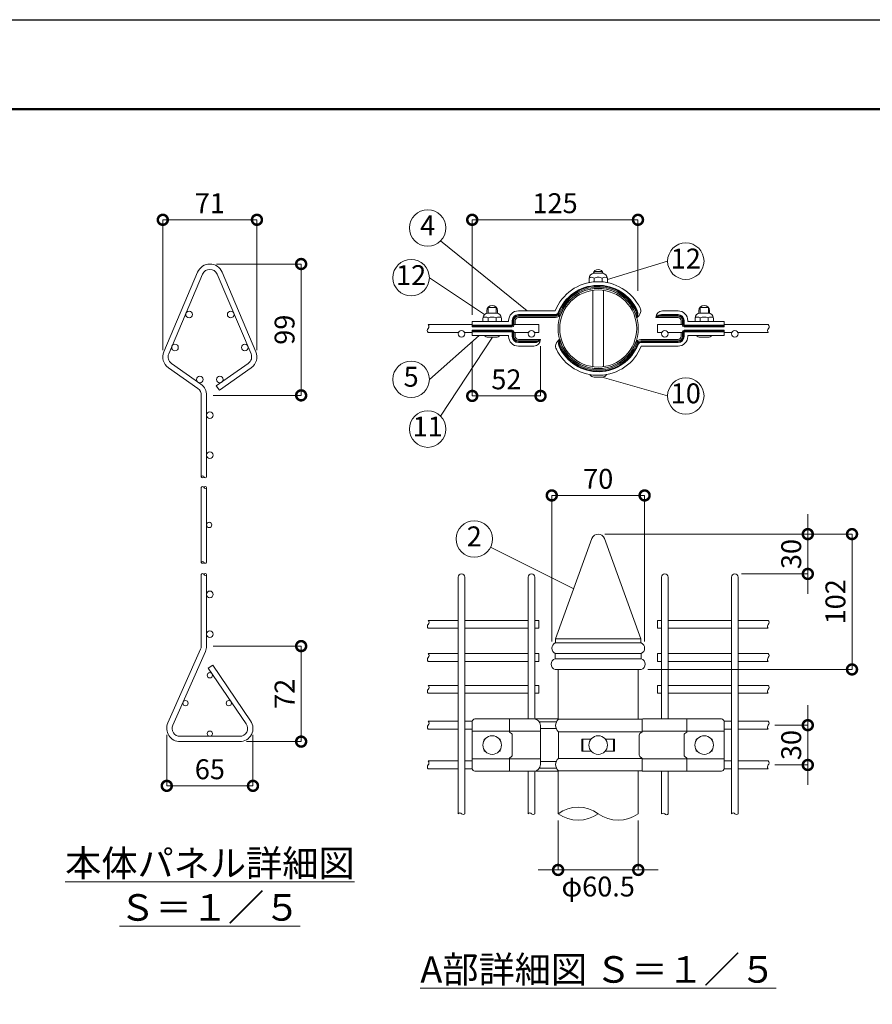
# Model space of a CAD drawing. Extents: x -29 to 12571, y -13 to 8897.
# Drawn here: x 6194 to 10051, y 4444 to 8897 of the extents above; entities that cross this region are included whole.
import ezdxf

# ---------------------------------------------------------------- set-up
doc = ezdxf.new("R2010")
doc.units = 0
doc.header["$MEASUREMENT"] = 0
doc.header["$PDMODE"] = 1
doc.layers.get('0').update_dxf_attribs({"linetype": 'CONTINUOUS'})
doc.layers.get('DefPoints').update_dxf_attribs({"linetype": 'CONTINUOUS'})
for name, color, linetype, lineweight in [('FRAM3', 1, 'CONTINUOUS', 50), ('外形線', 7, 'CONTINUOUS', 18), ('寸法線', 3, 'CONTINUOUS', 18), ('文字', 4, 'CONTINUOUS', 18), ('文字引出', 4, 'CONTINUOUS', 18)]:
    doc.layers.add(name, color=color, linetype=linetype, lineweight=lineweight)
doc.styles.get("Standard").update_dxf_attribs({"font": 'TXT.SHX', "bigfont": 'bigfont.shx'})
doc.dimstyles.new('30-5', dxfattribs={"dimscale": 30, "dimtxt": 3, "dimasz": 3, "dimexe": 0, "dimexo": 1, "dimgap": 1, "dimtad": 3, "dimdec": 1, "dimlfac": 0.166667, "dimdsep": 46, "dimtxsty": 'STANDARD', "dimblk": 'DOTSMALL', "dimcen": 0, "dimclrd": 256, "dimclre": 256, "dimclrt": 7, "dimadec": 3, "dimazin": 2, "dimtfac": 1, "dimtdec": 1, "dimtix": 1, "dimtmove": 2, "dimatfit": 2, "dimldrblk": 'OPEN', "dimfxl": 1, "dimtolj": 1, "dimlwd": -1, "dimlwe": -1, "dimarcsym": 0})

# ---------------------------------------------------------------- blocks, each defined once
blk = doc.blocks.new('_DotSmall')
at = {"layer": 'FRAM3', "color": 0, "const_width": 0.5}
blk.add_lwpolyline([(-0.0625, 0, 1), (0.0625, 0, 1)], format="xyb", close=True, dxfattribs=at)
blk = doc.blocks.new('*D4')
at = {"layer": 'DefPoints', "color": 0, "transparency": 16777216}
for p in [(7267, 7991.5), (6841, 7371.5), (7267, 7371.5)]:
    blk.add_point(p, dxfattribs=at)
at = {"layer": '寸法線', "transparency": 16777216}
for p, q in [((6841, 7401.5), (6841, 7991.5)), ((6841, 7991.5), (7267, 7991.5)), ((7267, 7401.5), (7267, 7991.5))]:
    blk.add_line(p, q, dxfattribs=at)
at = {"layer": '寸法線', "transparency": 16777216, "xscale": 90, "yscale": 90, "zscale": 90, "rotation": 180}
blk.add_blockref('_DotSmall', (6841, 7991.5), dxfattribs=at)
at = {"layer": '寸法線', "transparency": 16777216, "xscale": 90, "yscale": 90, "zscale": 90}
blk.add_blockref('_DotSmall', (7267, 7991.5), dxfattribs=at)
at = {"layer": '寸法線', "color": 7, "transparency": 16777216, "insert": (7054, 8066.5), "char_height": 90, "attachment_point": 5}
blk.add_mtext('\\A1;71', dxfattribs=at)
blk = doc.blocks.new('_OPEN')
at = {"color": 0, "linetype": 'ByBlock'}
for p, q in [((-1, 0.167), (0, 0)), ((0, 0), (-1, -0.167)), ((0, 0), (-1, 0))]:
    blk.add_line(p, q, dxfattribs=at)
blk = doc.blocks.new('*D5')
at = {"layer": 'DefPoints', "color": 0, "transparency": 16777216}
for p in [(7054, 7791.5), (7039, 7197.5), (7467, 7197.5)]:
    blk.add_point(p, dxfattribs=at)
at = {"layer": '寸法線', "transparency": 16777216}
for p, q in [((7084, 7791.5), (7467, 7791.5)), ((7467, 7791.5), (7467, 7197.5)), ((7069, 7197.5), (7467, 7197.5))]:
    blk.add_line(p, q, dxfattribs=at)
at = {"layer": '寸法線', "transparency": 16777216, "xscale": 90, "yscale": 90, "zscale": 90}
for p, rotation in [((7467, 7791.5), 90), ((7467, 7197.5), 270)]:
    blk.add_blockref('_DotSmall', p, dxfattribs=dict(at, rotation=rotation))
at = {"layer": '寸法線', "color": 7, "transparency": 16777216, "insert": (7392, 7494.5), "char_height": 90, "attachment_point": 5, "rotation": 90}
blk.add_mtext('\\A1;99', dxfattribs=at)
blk = doc.blocks.new('*D6')
at = {"layer": 'DefPoints', "color": 0, "transparency": 16777216}
for p in [(6859, 5691.6), (7249, 5691.6), (7249, 5431.6)]:
    blk.add_point(p, dxfattribs=at)
at = {"layer": '寸法線', "transparency": 16777216}
for p, q in [((6859, 5661.6), (6859, 5431.6)), ((7249, 5661.6), (7249, 5431.6)), ((6859, 5431.6), (7249, 5431.6))]:
    blk.add_line(p, q, dxfattribs=at)
at = {"layer": '寸法線', "transparency": 16777216, "xscale": 90, "yscale": 90, "zscale": 90, "rotation": 180}
blk.add_blockref('_DotSmall', (6859, 5431.6), dxfattribs=at)
at = {"layer": '寸法線', "transparency": 16777216, "xscale": 90, "yscale": 90, "zscale": 90}
blk.add_blockref('_DotSmall', (7249, 5431.6), dxfattribs=at)
at = {"layer": '寸法線', "color": 7, "transparency": 16777216, "insert": (7054, 5506.6), "char_height": 90, "attachment_point": 5}
blk.add_mtext('\\A1;65', dxfattribs=at)
blk = doc.blocks.new('*D7')
at = {"layer": 'DefPoints', "color": 0, "transparency": 16777216}
for p in [(7039, 6063.6), (7189, 5631.6), (7467, 5631.6)]:
    blk.add_point(p, dxfattribs=at)
at = {"layer": '寸法線', "transparency": 16777216}
for p, q in [((7069, 6063.6), (7467, 6063.6)), ((7467, 6063.6), (7467, 5631.6)), ((7219, 5631.6), (7467, 5631.6))]:
    blk.add_line(p, q, dxfattribs=at)
at = {"layer": '寸法線', "transparency": 16777216, "xscale": 90, "yscale": 90, "zscale": 90}
for p, rotation in [((7467, 6063.6), 90), ((7467, 5631.6), 270)]:
    blk.add_blockref('_DotSmall', p, dxfattribs=dict(at, rotation=rotation))
at = {"layer": '寸法線', "color": 7, "transparency": 16777216, "insert": (7392, 5847.6), "char_height": 90, "attachment_point": 5, "rotation": 90}
blk.add_mtext('\\A1;72', dxfattribs=at)
blk = doc.blocks.new('*D8')
at = {"layer": 'DefPoints', "color": 0, "transparency": 16777216}
for p in [(9021, 6745), (8601, 6054), (9021, 6054)]:
    blk.add_point(p, dxfattribs=at)
at = {"layer": '寸法線', "transparency": 16777216}
for p, q in [((8601, 6084), (8601, 6745)), ((8601, 6745), (9021, 6745)), ((9021, 6084), (9021, 6745))]:
    blk.add_line(p, q, dxfattribs=at)
at = {"layer": '寸法線', "transparency": 16777216, "xscale": 90, "yscale": 90, "zscale": 90, "rotation": 180}
blk.add_blockref('_DotSmall', (8601, 6745), dxfattribs=at)
at = {"layer": '寸法線', "transparency": 16777216, "xscale": 90, "yscale": 90, "zscale": 90}
blk.add_blockref('_DotSmall', (9021, 6745), dxfattribs=at)
at = {"layer": '寸法線', "color": 7, "transparency": 16777216, "insert": (8811, 6820), "char_height": 90, "attachment_point": 5}
blk.add_mtext('\\A1;70', dxfattribs=at)
blk = doc.blocks.new('*D9')
at = {"layer": 'DefPoints', "color": 0, "transparency": 16777216}
for p in [(8811, 6570), (9429, 6390), (9759.4, 6390)]:
    blk.add_point(p, dxfattribs=at)
at = {"layer": '寸法線', "transparency": 16777216}
for p, q in [((9759.4, 6570), (9759.4, 6660)), ((8841, 6570), (9759.4, 6570)), ((9759.4, 6570), (9759.4, 6390)), ((9459, 6390), (9759.4, 6390)), ((9759.4, 6390), (9759.4, 6300))]:
    blk.add_line(p, q, dxfattribs=at)
at = {"layer": '寸法線', "transparency": 16777216, "xscale": 90, "yscale": 90, "zscale": 90}
for p, rotation in [((9759.4, 6570), 270), ((9759.4, 6390), 90)]:
    blk.add_blockref('_DotSmall', p, dxfattribs=dict(at, rotation=rotation))
at = {"layer": '寸法線', "color": 7, "transparency": 16777216, "insert": (9684.4, 6480), "char_height": 90, "attachment_point": 5, "rotation": 90}
blk.add_mtext('\\A1;30', dxfattribs=at)
blk = doc.blocks.new('*D10')
at = {"layer": 'DefPoints', "color": 0, "transparency": 16777216}
for p in [(9580.7, 5706), (9580.7, 5526), (9759.4, 5526)]:
    blk.add_point(p, dxfattribs=at)
at = {"layer": '寸法線', "transparency": 16777216}
for p, q in [((9759.4, 5706), (9759.4, 5796)), ((9610.7, 5706), (9759.4, 5706)), ((9759.4, 5706), (9759.4, 5526)), ((9610.7, 5526), (9759.4, 5526)), ((9759.4, 5526), (9759.4, 5436))]:
    blk.add_line(p, q, dxfattribs=at)
at = {"layer": '寸法線', "transparency": 16777216, "xscale": 90, "yscale": 90, "zscale": 90}
for p, rotation in [((9759.4, 5706), 270), ((9759.4, 5526), 90)]:
    blk.add_blockref('_DotSmall', p, dxfattribs=dict(at, rotation=rotation))
at = {"layer": '寸法線', "color": 7, "transparency": 16777216, "insert": (9684.4, 5616), "char_height": 90, "attachment_point": 5, "rotation": 90}
blk.add_mtext('\\A1;30', dxfattribs=at)
blk = doc.blocks.new('*D11')
at = {"layer": 'DefPoints', "color": 0, "transparency": 16777216}
for p in [(8811, 6570), (9006, 5958), (9959.4, 5958)]:
    blk.add_point(p, dxfattribs=at)
at = {"layer": '寸法線', "transparency": 16777216}
for p, q in [((8841, 6570), (9959.4, 6570)), ((9959.4, 6570), (9959.4, 5958)), ((9036, 5958), (9959.4, 5958))]:
    blk.add_line(p, q, dxfattribs=at)
at = {"layer": '寸法線', "transparency": 16777216, "xscale": 90, "yscale": 90, "zscale": 90}
for p, rotation in [((9959.4, 6570), 90), ((9959.4, 5958), 270)]:
    blk.add_blockref('_DotSmall', p, dxfattribs=dict(at, rotation=rotation))
at = {"layer": '寸法線', "color": 7, "transparency": 16777216, "insert": (9884.4, 6264), "char_height": 90, "attachment_point": 5, "rotation": 90}
blk.add_mtext('\\A1;102', dxfattribs=at)
blk = doc.blocks.new('*D12')
at = {"layer": 'DefPoints', "color": 0, "transparency": 16777216}
for p in [(8629.5, 5305.5), (8992.5, 5305.5), (8992.5, 5051.2)]:
    blk.add_point(p, dxfattribs=at)
at = {"layer": '寸法線', "transparency": 16777216}
for p, q in [((8629.5, 5275.5), (8629.5, 5051.2)), ((8992.5, 5275.5), (8992.5, 5051.2)), ((8629.5, 5051.2), (8539.5, 5051.2)), ((8629.5, 5051.2), (8992.5, 5051.2)), ((8992.5, 5051.2), (9082.5, 5051.2))]:
    blk.add_line(p, q, dxfattribs=at)
at = {"layer": '寸法線', "transparency": 16777216, "xscale": 90, "yscale": 90, "zscale": 90}
blk.add_blockref('_DotSmall', (8629.5, 5051.2), dxfattribs=at)
at = {"layer": '寸法線', "transparency": 16777216, "xscale": 90, "yscale": 90, "zscale": 90, "rotation": 180}
blk.add_blockref('_DotSmall', (8992.5, 5051.2), dxfattribs=at)
at = {"layer": '寸法線', "color": 7, "transparency": 16777216, "insert": (8811, 4976.2), "char_height": 90, "attachment_point": 5}
blk.add_mtext('\\A1;φ60.5', dxfattribs=at)
blk = doc.blocks.new('*D13')
at = {"layer": 'DefPoints', "color": 0, "transparency": 16777216}
for p in [(8991, 7991.5), (8991, 7640), (8241, 7531.6)]:
    blk.add_point(p, dxfattribs=at)
at = {"layer": '寸法線', "transparency": 16777216}
for p, q in [((8241, 7561.6), (8241, 7991.5)), ((8241, 7991.5), (8991, 7991.5)), ((8991, 7670), (8991, 7991.5))]:
    blk.add_line(p, q, dxfattribs=at)
at = {"layer": '寸法線', "transparency": 16777216, "xscale": 90, "yscale": 90, "zscale": 90, "rotation": 180}
blk.add_blockref('_DotSmall', (8241, 7991.5), dxfattribs=at)
at = {"layer": '寸法線', "transparency": 16777216, "xscale": 90, "yscale": 90, "zscale": 90}
blk.add_blockref('_DotSmall', (8991, 7991.5), dxfattribs=at)
at = {"layer": '寸法線', "color": 7, "transparency": 16777216, "insert": (8616, 8066.5), "char_height": 90, "attachment_point": 5}
blk.add_mtext('\\A1;125', dxfattribs=at)
blk = doc.blocks.new('*D14')
at = {"layer": 'DefPoints', "color": 0, "transparency": 16777216}
for p in [(8241, 7468), (8550, 7450.3), (8550, 7195)]:
    blk.add_point(p, dxfattribs=at)
at = {"layer": '寸法線', "transparency": 16777216}
for p, q in [((8241, 7438), (8241, 7195)), ((8550, 7420.3), (8550, 7195)), ((8241, 7195), (8550, 7195))]:
    blk.add_line(p, q, dxfattribs=at)
at = {"layer": '寸法線', "transparency": 16777216, "xscale": 90, "yscale": 90, "zscale": 90, "rotation": 180}
blk.add_blockref('_DotSmall', (8241, 7195), dxfattribs=at)
at = {"layer": '寸法線', "transparency": 16777216, "xscale": 90, "yscale": 90, "zscale": 90}
blk.add_blockref('_DotSmall', (8550, 7195), dxfattribs=at)
at = {"layer": '寸法線', "color": 7, "transparency": 16777216, "insert": (8395.5, 7270), "char_height": 90, "attachment_point": 5}
blk.add_mtext('\\A1;52', dxfattribs=at)

msp = doc.modelspace()

# ---------------------------------------------------------------- linework, layer by layer
at = {"layer": 'DefPoints'}
msp.add_lwpolyline([(-28.9999997, 8896.5000006), (12571.0000003, 8896.5000006), (12571.0000003, -13.4999994), (-28.9999997, -13.4999994)], close=True, dxfattribs=at)
at = {"layer": 'FRAM3', "color": 1, "linetype": 'Continuous'}
msp.add_lwpolyline([(841.0000003, 391.5000006), (841.0000003, 8491.5000006), (12166.0000003, 8491.5000006), (12166.0000003, 391.5000006)], close=True, dxfattribs=at)
at = {"layer": '外形線'}
for p, q in [((6845.7801452, 7394.968439), (6998.7801452, 7754.968439)), ((7109.2198554, 7754.968439), (7262.2198554, 7394.968439)), ((8792.2650063, 7757.500182), (8829.7349943, 7757.500182)), ((8792.2650063, 7757.500182), (8792.2650063, 7749.6720336)), ((8793.4307809, 7749.700182), (8828.5692197, 7749.700182)), ((8829.7349943, 7757.500182), (8829.7349943, 7749.6720336)), ((6867.8680872, 7385.5810636), (7020.8680872, 7745.5810636)), ((7087.1319134, 7745.5810636), (7240.1319134, 7385.5810636)), ((8769.4307809, 7725.700182), (8769.4307809, 7707.4508308)), ((8792.8512551, 7728.2360804), (8792.8512551, 7710.8156064)), ((8829.1487454, 7728.2360804), (8829.1487454, 7710.8156064)), ((8852.5692197, 7725.700182), (8852.5692197, 7707.4508308)), ((8787.0000003, 7327.1604126), (8787.0000003, 7672.4399515)), ((8787.0000003, 7327.1604126), (8787.0000003, 7672.4399515)), ((8835.0000003, 7327.1604126), (8835.0000003, 7672.4399515)), ((8835.0000003, 7327.1604126), (8835.0000003, 7672.4399515)), ((8307.287341, 7568.8225751), (8307.287341, 7580.500182)), ((8350.022335, 7595.500182), (8312.552347, 7595.500182)), ((8312.552347, 7595.500182), (8312.552347, 7569.6718522)), ((8350.022335, 7595.500182), (8350.022335, 7569.6718522)), ((8355.287341, 7568.8225751), (8355.287341, 7580.500182)), ((8449.8000003, 7579.600182), (8615.8200833, 7579.600182)), ((9172.2000003, 7579.600182), (9102.0000003, 7579.600182)), ((9266.7126596, 7568.8225751), (9266.7126596, 7580.500182)), ((9271.9776656, 7595.500182), (9309.4476535, 7595.500182)), ((9271.9776656, 7595.500182), (9271.9776656, 7569.6718522)), ((9309.4476535, 7595.500182), (9309.4476535, 7569.6718522)), ((9314.7126596, 7568.8225751), (9314.7126596, 7580.500182)), ((8241.0000003, 7531.600182), (8405.7000003, 7531.600182)), ((8241.0000003, 7531.600182), (8241.0000003, 7507.300182)), ((8289.7181216, 7545.700182), (8289.7181216, 7531.600182)), ((8313.1385959, 7548.2360804), (8313.1385959, 7531.600182)), ((8313.7181216, 7569.700182), (8348.8565604, 7569.700182)), ((8349.4360862, 7548.2360804), (8349.4360862, 7531.600182)), ((8372.8565604, 7545.700182), (8372.8565604, 7531.600182)), ((8405.7000003, 7535.500182), (8405.7000003, 7531.600182)), ((8422.2000003, 7535.500182), (8422.2000003, 7515.100182)), ((8425.2000003, 7535.500182), (8425.2000003, 7515.100182)), ((8430.0000003, 7535.500182), (8430.0000003, 7515.100182)), ((8436.0000003, 7535.500182), (8436.0000003, 7517.800182)), ((8449.8000003, 7563.100182), (8617.6547133, 7563.100182)), ((8449.8000003, 7560.100182), (8617.6547133, 7560.100182)), ((8449.8000003, 7555.300182), (8617.6547133, 7555.300182)), ((8449.8000003, 7549.300182), (8617.6547133, 7549.300182)), ((9072.0000003, 7549.300182), (9072.0000003, 7549.600182)), ((9072.0000003, 7549.300182), (9072.0944652, 7549.5849211)), ((9072.0000003, 7549.300182), (9072.1657079, 7549.550264)), ((9072.0000003, 7549.300182), (9072.2135691, 7549.5108675)), ((9172.2000003, 7549.300182), (9072.0000003, 7549.300182)), ((9172.2000003, 7555.300182), (9091.4929212, 7555.300182)), ((9172.2000003, 7560.100182), (9095.1745226, 7560.100182)), ((9172.2000003, 7563.100182), (9097.2034644, 7563.100182)), ((9186.0000003, 7535.500182), (9186.0000003, 7517.800182)), ((9192.0000003, 7535.500182), (9192.0000003, 7515.100182)), ((9196.8000003, 7535.500182), (9196.8000003, 7515.100182)), ((9199.8000003, 7535.500182), (9199.8000003, 7515.100182)), ((9216.3000003, 7535.500182), (9216.3000003, 7531.600182)), ((9381.0000003, 7531.600182), (9216.3000003, 7531.600182)), ((9249.1434402, 7545.700182), (9249.1434402, 7531.600182)), ((9272.5639144, 7548.2360804), (9272.5639144, 7531.600182)), ((9308.2818789, 7569.700182), (9273.1434402, 7569.700182)), ((9308.8614047, 7548.2360804), (9308.8614047, 7531.600182)), ((9332.2818789, 7545.700182), (9332.2818789, 7531.600182)), ((9381.0000003, 7531.600182), (9381.0000003, 7507.300182)), ((8241.0000003, 7517.800182), (8041.2080612, 7517.800182)), ((8179.254662, 7481.800182), (8041.2080612, 7481.800182)), ((8241.0000003, 7481.800182), (8206.7453386, 7481.800182)), ((8241.0000003, 7515.100182), (8422.2000003, 7515.100182)), ((8241.0000003, 7512.100182), (8422.2000003, 7512.100182)), ((8241.0000003, 7507.300182), (8422.2000003, 7507.300182)), ((8241.0000003, 7492.300182), (8422.2000003, 7492.300182)), ((8241.0000003, 7468.000182), (8241.0000003, 7492.300182)), ((8241.0000003, 7487.500182), (8422.2000003, 7487.500182)), ((8241.0000003, 7484.500182), (8422.2000003, 7484.500182)), ((8422.2000003, 7464.100182), (8422.2000003, 7484.500182)), ((8425.2000003, 7464.100182), (8425.2000003, 7484.500182)), ((8542.0498353, 7517.800182), (8430.0000003, 7517.800182)), ((8430.0000003, 7464.100182), (8430.0000003, 7484.500182)), ((8495.754662, 7481.800182), (8430.0000003, 7481.800182)), ((8436.0000003, 7464.100182), (8436.0000003, 7481.800182)), ((8542.0498353, 7481.800182), (8523.2453386, 7481.800182)), ((8542.0498353, 7517.800182), (8542.0498353, 7481.800182)), ((9079.9501653, 7517.800182), (9079.9501653, 7481.800182)), ((9079.9501653, 7517.800182), (9192.0000003, 7517.800182)), ((9079.9501653, 7481.800182), (9098.754662, 7481.800182)), ((9126.2453386, 7481.800182), (9192.0000003, 7481.800182)), ((9186.0000003, 7464.100182), (9186.0000003, 7481.800182)), ((9192.0000003, 7464.100182), (9192.0000003, 7484.500182)), ((9196.8000003, 7464.100182), (9196.8000003, 7484.500182)), ((9381.0000003, 7515.100182), (9199.8000003, 7515.100182)), ((9381.0000003, 7512.100182), (9199.8000003, 7512.100182)), ((9381.0000003, 7507.300182), (9199.8000003, 7507.300182)), ((9381.0000003, 7492.300182), (9199.8000003, 7492.300182)), ((9381.0000003, 7487.500182), (9199.8000003, 7487.500182)), ((9381.0000003, 7484.500182), (9199.8000003, 7484.500182)), ((9199.8000003, 7464.100182), (9199.8000003, 7484.500182)), ((9381.0000003, 7517.800182), (9580.7919393, 7517.800182)), ((9381.0000003, 7468.000182), (9381.0000003, 7492.300182)), ((9381.0000003, 7481.800182), (9415.254662, 7481.800182)), ((9442.7453386, 7481.800182), (9580.7919393, 7481.800182)), ((8241.0000003, 7468.000182), (8405.7000003, 7468.000182)), ((8349.287341, 7460.500182), (8313.287341, 7460.500182)), ((8405.7000003, 7464.100182), (8405.7000003, 7468.000182)), ((8449.8000003, 7450.300182), (8550.0000003, 7450.300182)), ((8449.8000003, 7444.300182), (8530.5070793, 7444.300182)), ((8449.8000003, 7439.500182), (8526.8254779, 7439.500182)), ((8449.8000003, 7436.500182), (8524.7965362, 7436.500182)), ((8550.0000003, 7450.300182), (8549.7864315, 7450.0894965)), ((8550.0000003, 7450.300182), (8549.8342926, 7450.0501001)), ((8550.0000003, 7450.300182), (8549.9055353, 7450.0154429)), ((8550.0000003, 7450.300182), (8550.0000003, 7450.000182)), ((9172.2000003, 7450.300182), (9004.3452873, 7450.300182)), ((9172.2000003, 7444.300182), (9004.3452873, 7444.300182)), ((9172.2000003, 7439.500182), (9004.3452873, 7439.500182)), ((9172.2000003, 7436.500182), (9004.3452873, 7436.500182)), ((9381.0000003, 7468.000182), (9216.3000003, 7468.000182)), ((9216.3000003, 7464.100182), (9216.3000003, 7468.000182)), ((9272.7126596, 7460.500182), (9308.7126596, 7460.500182)), ((8449.8000003, 7420.000182), (8520.0000003, 7420.000182)), ((9172.2000003, 7420.000182), (9006.1799173, 7420.000182)), ((6866.4212504, 7322.4662361), (6999.7662714, 7228.430949)), ((6880.2527504, 7342.0797419), (7013.5977713, 7248.0444547)), ((7227.7472502, 7342.0797419), (7083.0610707, 7240.0466376)), ((7241.5787501, 7322.4662361), (7096.8925707, 7220.4331318)), ((8793.0000003, 7280.500182), (8829.0000003, 7280.500182)), ((7083.0610707, 7240.0466376), (7096.8925707, 7220.4331318)), ((7015.0000003, 6828.8080872), (7015.0000003, 7197.5000006)), ((7039.0000003, 6828.8080872), (7039.0000003, 7197.5000006)), ((7015.0000003, 6442.0677392), (7015.0000003, 6780.7596526)), ((7039.0000003, 6442.0677392), (7039.0000003, 6780.7596526)), ((8617.5000003, 6096.000182), (8782.8086609, 6550.2592455)), ((9004.5000003, 6096.000182), (8839.1913397, 6550.2592455)), ((7015.0000003, 6063.6030964), (7015.0000003, 6387.6030964)), ((7039.0000003, 6063.6030964), (7039.0000003, 6387.6030964)), ((8178.0000003, 6375.000182), (8178.0000003, 5721.000182)), ((8208.0000003, 6375.000182), (8208.0000003, 5305.5448178)), ((8494.5000003, 6375.000182), (8494.5000003, 5734.200182)), ((8524.5000003, 6375.000182), (8524.5000003, 5733.8607619)), ((9097.5000003, 6375.000182), (9097.5000003, 5734.200182)), ((9127.5000003, 6375.000182), (9127.5000003, 5734.200182)), ((9414.0000003, 6375.000182), (9414.0000003, 5305.5448178)), ((9444.0000003, 6375.000182), (9444.0000003, 5721.000182)), ((8178.0000003, 6180.000182), (8041.6582263, 6180.000182)), ((8494.5000003, 6180.000182), (8208.0000003, 6180.000182)), ((8542.5000003, 6180.000182), (8524.5000003, 6180.000182)), ((8542.5000003, 6180.000182), (8542.5000003, 6144.000182)), ((9079.5000003, 6180.000182), (9079.5000003, 6144.000182)), ((9079.5000003, 6180.000182), (9097.5000003, 6180.000182)), ((9127.5000003, 6180.000182), (9414.0000003, 6180.000182)), ((9444.0000003, 6180.000182), (9580.3417743, 6180.000182)), ((8178.0000003, 6144.000182), (8041.6582263, 6144.000182)), ((8494.5000003, 6144.000182), (8208.0000003, 6144.000182)), ((8542.5000003, 6144.000182), (8524.5000003, 6144.000182)), ((9079.5000003, 6144.000182), (9097.5000003, 6144.000182)), ((9127.5000003, 6144.000182), (9414.0000003, 6144.000182)), ((9444.0000003, 6144.000182), (9580.3417743, 6144.000182)), ((8616.0000003, 6078.000182), (9006.0000003, 6078.000182)), ((8617.5000003, 6096.000182), (9004.5000003, 6096.000182)), ((8617.5000003, 6096.000182), (8617.5000003, 6078.000182)), ((9004.5000003, 6096.000182), (9004.5000003, 6078.000182)), ((6864.1542778, 5715.9330516), (7011.9074338, 6049.0051232)), ((6886.0925668, 5706.2010695), (7033.8457228, 6039.2731411)), ((8178.0000003, 6030.000182), (8041.6582263, 6030.000182)), ((8494.5000003, 6030.000182), (8208.0000003, 6030.000182)), ((8542.5000003, 6030.000182), (8524.5000003, 6030.000182)), ((8542.5000003, 6030.000182), (8542.5000003, 5994.000182)), ((8616.0000003, 6030.000182), (9006.0000003, 6030.000182)), ((8616.0000003, 6030.000182), (8616.0000003, 6006.000182)), ((9006.0000003, 6030.000182), (9006.0000003, 6006.000182)), ((9079.5000003, 6030.000182), (9097.5000003, 6030.000182)), ((9079.5000003, 6030.000182), (9079.5000003, 5994.000182)), ((9127.5000003, 6030.000182), (9414.0000003, 6030.000182)), ((9444.0000003, 6030.000182), (9580.3417743, 6030.000182)), ((7046.9755473, 5963.1412805), (7066.788239, 5976.6859196)), ((7066.788239, 5976.6859196), (7238.5317295, 5725.4646941)), ((8178.0000003, 5994.000182), (8041.6582263, 5994.000182)), ((8494.5000003, 5994.000182), (8208.0000003, 5994.000182)), ((8542.5000003, 5994.000182), (8524.5000003, 5994.000182)), ((8616.0000003, 6006.000182), (9006.0000003, 6006.000182)), ((9079.5000003, 5994.000182), (9097.5000003, 5994.000182)), ((9127.5000003, 5994.000182), (9414.0000003, 5994.000182)), ((9444.0000003, 5994.000182), (9580.3417743, 5994.000182)), ((7046.9755473, 5963.1412805), (7218.7190378, 5711.920055)), ((8616.0000003, 5958.000182), (9006.0000003, 5958.000182)), ((8629.5000003, 5958.000182), (8629.5000003, 5730.9823081)), ((8992.5000003, 5958.000182), (8992.5000003, 5732.400182)), ((8178.0000003, 5886.000182), (8041.6582263, 5886.000182)), ((8494.5000003, 5886.000182), (8208.0000003, 5886.000182)), ((8542.5000003, 5886.000182), (8524.5000003, 5886.000182)), ((8542.5000003, 5886.000182), (8542.5000003, 5850.000182)), ((9079.5000003, 5886.000182), (9097.5000003, 5886.000182)), ((9079.5000003, 5886.000182), (9079.5000003, 5850.000182)), ((9127.5000003, 5886.000182), (9414.0000003, 5886.000182)), ((9444.0000003, 5886.000182), (9580.3417743, 5886.000182)), ((8178.0000003, 5850.000182), (8041.6582263, 5850.000182)), ((8494.5000003, 5850.000182), (8208.0000003, 5850.000182)), ((8542.5000003, 5850.000182), (8524.5000003, 5850.000182)), ((9079.5000003, 5850.000182), (9097.5000003, 5850.000182)), ((9127.5000003, 5850.000182), (9414.0000003, 5850.000182)), ((9444.0000003, 5850.000182), (9580.3417743, 5850.000182)), ((8178.0000003, 5724.000182), (8041.6582263, 5724.000182)), ((8178.0000003, 5721.000182), (8178.0000003, 5305.5448178)), ((8241.4231091, 5724.000182), (8208.0000003, 5724.000182)), ((8241.287341, 5511.000182), (8241.287341, 5722.200182)), ((8520.0000003, 5734.200182), (8253.287341, 5734.200182)), ((8409.1996893, 5734.200182), (8409.1996893, 5677.4011115)), ((8629.5000003, 5734.200182), (8524.5000003, 5734.200182)), ((8622.3264543, 5721.000182), (8544.8547785, 5721.000182)), ((8550.0000003, 5704.200182), (8550.0000003, 5527.800182)), ((8631.0000003, 5732.400182), (9009.8150177, 5732.400182)), ((9009.5645631, 5731.200182), (9009.5645631, 5677.4011115)), ((9012.5645631, 5734.200182), (9368.7126596, 5734.200182)), ((9212.8003113, 5734.200182), (9212.8003113, 5677.4011115)), ((9380.5768915, 5724.000182), (9414.0000003, 5724.000182)), ((9380.7126596, 5511.000182), (9380.7126596, 5722.200182)), ((9444.0000003, 5724.000182), (9580.3417743, 5724.000182)), ((9444.0000003, 5721.000182), (9444.0000003, 5305.5448178)), ((6919.0000003, 5655.6030964), (7189.0000003, 5655.6030964)), ((8178.0000003, 5688.000182), (8041.6582263, 5688.000182)), ((8241.287341, 5688.000182), (8208.0000003, 5688.000182)), ((8550.0000003, 5679.000182), (8241.287341, 5679.000182)), ((8410.2738521, 5675.1008613), (8418.977512, 5667.8139008)), ((8422.2000003, 5660.9131502), (8422.2000003, 5571.0872139)), ((8620.7697121, 5691.000182), (8550.0000003, 5691.000182)), ((8631.0000003, 5676.000182), (8631.0000003, 5556.000182)), ((8631.0000003, 5676.000182), (9009.2173723, 5676.000182)), ((8996.5642521, 5660.9131502), (8996.5642521, 5571.0872139)), ((9008.4904003, 5675.1008613), (8999.7867404, 5667.8139008)), ((9009.5645631, 5679.000182), (9380.7126596, 5679.000182)), ((9199.8000003, 5660.9131502), (9199.8000003, 5571.0872139)), ((9211.7261485, 5675.1008613), (9203.0224886, 5667.8139008)), ((9380.7126596, 5688.000182), (9414.0000003, 5688.000182)), ((9444.0000003, 5688.000182), (9580.3417743, 5688.000182)), ((6919.0000003, 5631.6030964), (7189.0000003, 5631.6030964)), ((8295.287341, 5637.6334897), (8295.287341, 5643.000182)), ((8299.1159251, 5643.000182), (8295.287341, 5643.000182)), ((8367.287341, 5643.000182), (8363.4587569, 5643.000182)), ((8367.287341, 5637.6334897), (8367.287341, 5643.000182)), ((8736.8359511, 5589.000182), (8736.8359511, 5643.000182)), ((8736.8359511, 5643.000182), (8778.8285844, 5643.000182)), ((8742.1169825, 5589.000182), (8742.1169825, 5643.000182)), ((8843.1714162, 5643.000182), (8885.1640495, 5643.000182)), ((8879.8830181, 5589.000182), (8879.8830181, 5643.000182)), ((8885.1640495, 5589.000182), (8885.1640495, 5643.000182)), ((9254.7126596, 5637.6334897), (9254.7126596, 5643.000182)), ((9254.7126596, 5643.000182), (9258.5412437, 5643.000182)), ((9322.8840754, 5643.000182), (9326.7126596, 5643.000182)), ((9326.7126596, 5637.6334897), (9326.7126596, 5643.000182)), ((8295.287341, 5589.000182), (8295.287341, 5594.3668744)), ((8299.1159251, 5589.000182), (8295.287341, 5589.000182)), ((8367.287341, 5589.000182), (8363.4587569, 5589.000182)), ((8367.287341, 5589.000182), (8367.287341, 5594.3668744)), ((8736.8359511, 5589.000182), (8778.8285844, 5589.000182)), ((8843.1714162, 5589.000182), (8885.1640495, 5589.000182)), ((9254.7126596, 5589.000182), (9254.7126596, 5594.3668744)), ((9254.7126596, 5589.000182), (9258.5412437, 5589.000182)), ((9322.8840754, 5589.000182), (9326.7126596, 5589.000182)), ((9326.7126596, 5589.000182), (9326.7126596, 5594.3668744)), ((8178.0000003, 5544.000182), (8041.6582263, 5544.000182)), ((8241.287341, 5544.000182), (8208.0000003, 5544.000182)), ((8550.0000003, 5553.000182), (8241.287341, 5553.000182)), ((8409.1996893, 5497.800182), (8409.1996893, 5554.5992525)), ((8410.2738521, 5556.8995027), (8418.977512, 5564.1864633)), ((8620.7697121, 5541.000182), (8550.0000003, 5541.000182)), ((8631.0000003, 5556.000182), (9009.2173723, 5556.000182)), ((9008.4904003, 5556.8995027), (8999.7867404, 5564.1864633)), ((9009.5645631, 5499.600182), (9009.5645631, 5554.5992525)), ((9009.5645631, 5553.000182), (9380.7126596, 5553.000182)), ((9211.7261485, 5556.8995027), (9203.0224886, 5564.1864633)), ((9212.8003113, 5497.800182), (9212.8003113, 5554.5992525)), ((9380.7126596, 5544.000182), (9414.0000003, 5544.000182)), ((9444.0000003, 5544.000182), (9580.3417743, 5544.000182)), ((8178.0000003, 5508.000182), (8041.6582263, 5508.000182)), ((8241.4231091, 5508.000182), (8208.0000003, 5508.000182)), ((8520.0000003, 5497.800182), (8253.287341, 5497.800182)), ((8494.5000003, 5497.800182), (8494.5000003, 5305.5448178)), ((8524.5000003, 5498.1396021), (8524.5000003, 5305.5448178)), ((8629.5000003, 5497.800182), (8524.5000003, 5497.800182)), ((8622.3264543, 5511.000182), (8544.8547785, 5511.000182)), ((8629.5000003, 5501.0180559), (8629.5000003, 5305.5448178)), ((8631.0000003, 5499.600182), (9009.5645631, 5499.600182)), ((8992.5000003, 5499.600182), (8992.5000003, 5305.5448178)), ((9011.3645631, 5497.800182), (9368.7126596, 5497.800182)), ((9097.5000003, 5497.800182), (9097.5000003, 5304.3955358)), ((9127.5000003, 5497.800182), (9127.5000003, 5304.3955358)), ((9380.5768915, 5508.000182), (9414.0000003, 5508.000182)), ((9444.0000003, 5508.000182), (9580.3417743, 5508.000182))]:
    msp.add_line(p, q, dxfattribs=at)
for centre, radius in [((8811.0000003, 7499.800182), 181.5), ((8811.0000003, 7499.800182), 174.3), ((6959.8000354, 7563.5000006), 15), ((7148.1999651, 7563.5000006), 15), ((8193.0000003, 7475.7947116), 15), ((8509.5000003, 7475.7947116), 15), ((9112.5000003, 7475.7947116), 15), ((9429.0000003, 7475.7947116), 15), ((6896.2000354, 7413.5000006), 15), ((7211.7999651, 7413.5000006), 15), ((7009.0001265, 7269.5000006), 15), ((7098.999874, 7269.5000006), 15), ((7054.0000003, 7107.5000006), 15), ((7054.0000003, 6927.5000006), 15), ((7051.0000003, 6611.4136959), 12), ((7054.0000003, 6297.6030964), 15), ((7054.0000003, 6117.6030964), 15), ((7054.0000003, 5931.6030964), 12), ((6943.5998177, 5805.6030964), 12), ((7139.8000811, 5805.6030964), 12), ((7054.0000003, 5667.6030964), 12), ((8331.287341, 5616.000182), 42), ((8811.0000003, 5616.000182), 42), ((9290.7126596, 5616.000182), 42)]:
    msp.add_circle(centre, radius, dxfattribs=at)
for centre, radius, start, end in [((7054.0000003, 7731.5000006), 60, 23.0254920086, 156.9745079914), ((7054.0000003, 7731.5000006), 36, 23.0254920086, 156.9745079914), ((8793.4307809, 7725.700182), 24, 90, 180), ((8811.0000003, 7742.500182), 24, 90, 164.1444124024), ((8811.0000003, 7742.500182), 24, 15.8555875976, 90), ((8828.5692197, 7725.700182), 24, 0, 90), ((8811.0000003, 7501.300182), 210.3, 25.8313284776, 158.140906892), ((8781.14204, 7710.1755313), 21.5241528, 57.0434052001, 122.8073105592), ((8810.9964829, 7684.1127613), 47.7086636, 89.9957758206, 112.3543741424), ((8811.0035176, 7684.1127613), 47.7086636, 67.6456258576, 90.0042241794), ((8840.8579606, 7710.1755313), 21.5241528, 57.1926894408, 122.9565947999), ((8811.0000003, 7501.300182), 193.8, 24.3898489715, 158.6439893918), ((8811.0000003, 7501.300182), 190.8, 24.3630904043, 158.6439893918), ((8811.0000003, 7501.300182), 186, 24.0637125291, 158.6439893918), ((8811.0000003, 7501.300182), 180, 15.0000000002, 158.6439893918), ((8331.287341, 7580.500182), 24, 90, 180), ((8331.287341, 7580.500182), 24, 0, 90), ((8449.8000003, 7535.500182), 44.1, 90, 180), ((8617.6547133, 7576.900182), 13.8, 270, 338.6439893918), ((8617.6547133, 7576.900182), 16.8, 270, 338.6439893918), ((8943.9741018, 7557.1574205), 41.9300585, 347.2276473553, 28.4648419439), ((8957.4806946, 7567.6330261), 30, 12.3595641021, 24.3630904043), ((8941.8079919, 7564.1987527), 46.044558, 339.2527035003, 12.3595641021), ((8961.5516335, 7582.9953724), 42.1443344, 303.5880807114, 345.0435069304), ((8948.0606197, 7568.395091), 42.1336038, 330.8744443489, 2.5751873996), ((8960.18197, 7568.9402583), 30, 2.5751873996, 24.3898489715), ((8977.9540692, 7580.3055728), 25.655504, 341.3906204385, 29.4842149693), ((9102.0000003, 7549.600182), 30, 90, 180), ((9172.2000003, 7535.500182), 44.1, 0, 90), ((9290.7126596, 7580.500182), 24, 90, 180), ((9290.7126596, 7580.500182), 24, 0, 90), ((8313.7181216, 7545.700182), 24, 90, 180), ((8301.4293807, 7530.1755313), 21.5241528, 57.0434052001, 122.8073105592), ((8331.2838237, 7504.1127613), 47.7086636, 89.9957758206, 112.3543741424), ((8331.2908584, 7504.1127613), 47.7086636, 67.6456258576, 90.0042241794), ((8348.8565604, 7545.700182), 24, 0, 90), ((8361.1453013, 7530.1755313), 21.5241528, 57.1926894408, 122.9565947999), ((8449.8000003, 7535.500182), 27.6, 90, 180), ((8449.8000003, 7535.500182), 24.6, 90, 180), ((8449.8000003, 7535.500182), 19.8, 90, 180), ((8449.8000003, 7535.500182), 13.8, 90, 180), ((8617.6547133, 7576.900182), 21.6, 270, 338.6439893918), ((8617.6547133, 7576.900182), 27.6, 270, 338.6439893918), ((9108.6140223, 7524.1039773), 44.5304003, 141.7473796674, 145.095200677), ((9099.5570368, 7524.4334172), 37.1637039, 127.7173436804, 137.4803149804), ((9097.1378331, 7505.6170422), 50.4765969, 106.0023194956, 119.5892429515), ((9097.2034644, 7533.100182), 30, 90, 141.7473796674), ((9095.1745226, 7530.100182), 30, 90, 127.7173436804), ((9091.4929212, 7525.300182), 30, 90, 106.0023194956), ((9172.2000003, 7535.500182), 27.6, 0, 90), ((9172.2000003, 7535.500182), 24.6, 0, 90), ((9172.2000003, 7535.500182), 19.8, 0, 90), ((9172.2000003, 7535.500182), 13.8, 0, 90), ((9273.1434402, 7545.700182), 24, 90, 180), ((9260.8546993, 7530.1755313), 21.5241528, 57.0434052001, 122.8073105592), ((9290.7091422, 7504.1127613), 47.7086636, 89.9957758206, 112.3543741424), ((9290.7161769, 7504.1127613), 47.7086636, 67.6456258576, 90.0042241794), ((9308.2818789, 7545.700182), 24, 0, 90), ((9320.5706198, 7530.1755313), 21.5241528, 57.1926894408, 122.9565947999), ((8051.1696106, 7490.5902895), 13.2852721, 136.112804199, 221.4252990516), ((8032.8405662, 7508.6162309), 12.4241673, 314.7985384719, 47.6633582752), ((8422.2000003, 7515.100182), 3, 270, 0), ((8422.2000003, 7515.100182), 7.8, 270, 0), ((8422.2000003, 7484.500182), 7.8, 0, 90), ((8422.2000003, 7484.500182), 3, 0, 90), ((9199.8000003, 7515.100182), 7.8, 180, 270), ((9199.8000003, 7484.500182), 7.8, 90, 180), ((9199.8000003, 7515.100182), 3, 180, 270), ((9199.8000003, 7484.500182), 3, 90, 180), ((9590.7534887, 7490.5902895), 13.2852721, 136.112804199, 221.4252990516), ((9572.4244443, 7508.6162309), 12.4241673, 314.7985384719, 47.6633582752), ((8313.287341, 7484.500182), 24, 223.4325365575, 270), ((8349.287341, 7484.500182), 24, 270, 316.5674634425), ((8449.8000003, 7464.100182), 44.1, 180, 270), ((8449.8000003, 7464.100182), 27.6, 180, 270), ((8449.8000003, 7464.100182), 24.6, 180, 270), ((8449.8000003, 7464.100182), 19.8, 180, 270), ((8449.8000003, 7464.100182), 13.8, 180, 270), ((8520.0000003, 7450.000182), 30, 270, 0), ((8524.7965362, 7466.500182), 30, 270, 321.7473796674), ((8526.8254779, 7469.500182), 30, 270, 307.7173436804), ((8530.5070793, 7474.300182), 30, 270, 286.0023194956), ((8524.8621675, 7493.9833218), 50.4765969, 286.0023194956, 299.5892429515), ((8522.4429637, 7475.1669468), 37.1637039, 307.7173436804, 317.4803149804), ((8513.3859783, 7475.4963868), 44.5304003, 321.7473796674, 325.095200677), ((8660.4483671, 7416.6049916), 42.1443344, 123.5880807114, 165.0435069304), ((8673.9393809, 7431.205273), 42.1336038, 150.8744443489, 182.5751873996), ((8680.1920087, 7435.4016113), 46.044558, 159.2527035003, 192.3595641021), ((8678.0258988, 7442.4429435), 41.9300585, 167.2276473553, 208.4648419439), ((8811.0000003, 7498.300182), 180, 195.0000000002, 338.6439893918), ((9004.3452873, 7422.700182), 27.6, 90, 158.6439893918), ((9004.3452873, 7422.700182), 21.6, 90, 158.6439893918), ((9004.3452873, 7422.700182), 16.8, 90, 158.6439893918), ((9004.3452873, 7422.700182), 13.8, 90, 158.6439893918), ((9172.2000003, 7464.100182), 44.1, 270, 0), ((9172.2000003, 7464.100182), 27.6, 270, 0), ((9172.2000003, 7464.100182), 24.6, 270, 0), ((9172.2000003, 7464.100182), 19.8, 270, 0), ((9172.2000003, 7464.100182), 13.8, 270, 0), ((9272.7126596, 7484.500182), 24, 223.4325365575, 270), ((9308.7126596, 7484.500182), 24, 270, 316.5674634425), ((6901.0000003, 7371.5000006), 60, 156.9745079914, 234.8084008984), ((7207.0000003, 7371.5000006), 60, 305.1915991016, 23.0254920086), ((8644.0459314, 7419.2947912), 25.655504, 161.3906204385, 209.4842149693), ((8811.0000003, 7498.300182), 210.3, 205.8313284776, 338.140906892), ((8661.8180306, 7430.6601058), 30, 182.5751873996, 204.3898489715), ((8811.0000003, 7498.300182), 193.8, 204.3898489715, 338.6439893918), ((8664.519306, 7431.9673379), 30, 192.3595641021, 204.3630904043), ((8811.0000003, 7498.300182), 190.8, 204.3630904043, 338.6439893918), ((8811.0000003, 7498.300182), 186, 204.0637125291, 338.6439893918), ((6901.0000003, 7371.5000006), 36, 156.9745079914, 234.8084008984), ((7207.0000003, 7371.5000006), 36, 305.1915991016, 23.0254920086), ((8793.0000003, 7304.500182), 24, 212.8172579879, 270), ((8829.0000003, 7304.500182), 24, 270, 327.1827420121), ((6979.0190215, 7199.0106903), 36, 357.5949565027, 54.8084008984), ((6979.0190215, 7199.0106903), 60, 358.5572451636, 54.8084008984), ((7021.0000003, 6826.5604779), 6.4071638, 20.5360278258, 159.4639721684), ((7021.0000003, 6831.0556965), 6.4071638, 200.5360278316, 339.4639721742), ((7033.0000003, 6831.0556965), 6.4071638, 200.5360278258, 339.4639721684), ((7021.0000003, 6778.5120433), 6.4071638, 20.5360278258, 159.4639721684), ((7033.0000003, 6778.5120433), 6.4071638, 20.5360278316, 159.4639721742), ((7033.0000003, 6783.0072619), 6.4071638, 200.5360278258, 339.4639721684), ((8811.0000003, 6540.000182), 30, 19.9968683701, 160.0031316299), ((7021.0000003, 6439.8201299), 6.4071638, 20.5360278258, 159.4639721684), ((7021.0000003, 6444.3153485), 6.4071638, 200.5360278316, 339.4639721742), ((7033.0000003, 6444.3153485), 6.4071638, 200.5360278258, 339.4639721684), ((7021.0000003, 6385.3554871), 6.4071638, 20.5360278258, 159.4639721684), ((7033.0000003, 6385.3554871), 6.4071638, 20.5360278316, 159.4639721742), ((7033.0000003, 6389.8507057), 6.4071638, 200.5360278258, 339.4639721684), ((8193.0000003, 6375.000182), 15, 0, 180), ((8509.5000003, 6375.000182), 15, 0, 180), ((9112.5000003, 6375.000182), 15, 0, 180), ((9429.0000003, 6375.000182), 15, 0, 180), ((8051.6197757, 6152.7902895), 13.2852721, 136.112804199, 221.4252990516), ((8033.2907312, 6170.8162309), 12.4241673, 314.7985384719, 47.6633582752), ((9590.3033237, 6152.7902895), 13.2852721, 136.112804199, 221.4252990516), ((9571.9742792, 6170.8162309), 12.4241673, 314.7985384719, 47.6633582752), ((6979.0000003, 6063.6030964), 36, 336.0775832495, 0), ((6979.0000003, 6063.6030964), 60, 336.0775832495, 0), ((8627.7000003, 6054.000182), 26.7, 115.9892335824, 244.0107664204), ((8994.3000003, 6054.000182), 26.7, 295.9892335796, 64.0107664176), ((8051.6197757, 6002.7902895), 13.2852721, 136.112804199, 221.4252990516), ((8033.2907312, 6020.8162309), 12.4241673, 314.798538479, 47.6633582674), ((9590.3033237, 6002.7902895), 13.2852721, 136.112804199, 221.4252990516), ((9571.9742792, 6020.8162309), 12.4241673, 314.7985384719, 47.6633582752), ((8623.0000003, 5982.000182), 25, 106.2602047152, 253.7397952848), ((8999.0000003, 5982.000182), 25, 286.2602047152, 73.7397952848), ((8033.2907312, 5876.8162309), 12.4241673, 314.7985384778, 47.6633582718), ((9571.9742792, 5876.8162309), 12.4241673, 314.7985384719, 47.6633582752), ((8051.6197757, 5858.7902895), 13.2852721, 136.1128042062, 221.4252990445), ((9590.3033237, 5858.7902895), 13.2852721, 136.112804199, 221.4252990516), ((6919.0000003, 5691.6030964), 60, 156.0775832495, 270), ((6919.0000003, 5691.6030964), 36, 156.0775832495, 270), ((7189.0000003, 5691.6030964), 60, 270, 34.3578576994), ((7189.0000003, 5691.6030964), 36, 270, 34.3578576994), ((8051.6197757, 5696.7902895), 13.2852721, 136.1128042049, 221.4252990489), ((8033.2907312, 5714.8162309), 12.4241673, 314.7985384778, 47.6633582718), ((8253.287341, 5722.200182), 12, 90, 180), ((8520.0000003, 5704.200182), 30, 0, 90), ((8656.2359073, 5704.200182), 37.8429783, 131.8250533506, 228.1749466494), ((9012.5645631, 5731.200182), 3, 90, 180), ((9368.7126596, 5722.200182), 12, 0, 90), ((9590.3033237, 5696.7902895), 13.2852721, 136.112804199, 221.4252990516), ((9571.9742792, 5714.8162309), 12.4241673, 314.7985384719, 47.6633582752), ((8412.1996893, 5677.4011115), 3, 180, 230.0629376779), ((8413.2000003, 5660.9131502), 9, 0, 50.0629376779), ((9005.5642521, 5660.9131502), 9, 129.9370623221, 180), ((9006.5645631, 5677.4011115), 3, 309.9370623221, 0), ((9208.8000003, 5660.9131502), 9, 129.9370623221, 180), ((9209.8003113, 5677.4011115), 3, 309.9370623221, 0), ((8413.2000003, 5571.0872139), 9, 309.9370623221, 0), ((9005.5642521, 5571.0872139), 9, 180, 230.0629376779), ((9208.8000003, 5571.0872139), 9, 180, 230.0629376779), ((8050.7957263, 5517.000182), 12.8255178, 135.434349761, 224.5656502366), ((8032.5207263, 5535.000182), 12.8255178, 315.434349755, 44.5656502439), ((8412.1996893, 5554.5992525), 3, 129.9370623221, 180), ((8520.0000003, 5527.800182), 30, 270, 0), ((8656.2359073, 5527.800182), 37.8429783, 131.8250533506, 228.1749466494), ((9006.5645631, 5554.5992525), 3, 0, 50.0629376779), ((9209.8003113, 5554.5992525), 3, 0, 50.0629376779), ((9590.3033237, 5516.7902895), 13.2852721, 136.112804199, 221.4252990516), ((9571.9742792, 5534.8162309), 12.4241673, 314.7985384719, 47.6633582752), ((8253.287341, 5509.800182), 12, 180, 270), ((9011.3645631, 5499.600182), 1.8, 180, 270), ((9368.7126596, 5509.800182), 12, 270, 0), ((8185.5000003, 5299.5323178), 9.6125, 38.7179883511, 141.2820116489), ((8200.5000003, 5311.5573178), 9.6125, 218.7179883511, 321.2820116489), ((8502.0000003, 5299.5323178), 9.6125, 38.7179883511, 141.2820116489), ((8517.0000003, 5311.5573178), 9.6125, 218.7179883511, 321.2820116489), ((8720.2500003, 5179.8994413), 154.9913647, 54.1605138831, 125.8394861169), ((8720.2500003, 5431.1901943), 154.9913647, 234.1605138831, 305.8394861169), ((8901.7500003, 5431.1901943), 154.9913647, 234.1605138831, 305.8394861169), ((9105.0000003, 5298.3830358), 9.6125, 38.7179883511, 141.2820116489), ((9120.0000003, 5310.4080358), 9.6125, 218.7179883511, 321.2820116489), ((9421.5000003, 5299.5323178), 9.6125, 38.7179883511, 141.2820116489), ((9436.5000003, 5311.5573178), 9.6125, 218.7179883511, 321.2820116489)]:
    msp.add_arc(centre, radius, start, end, dxfattribs=at)
at = {"layer": '文字引出'}
for p, q in [((8097.9346148, 7896.2638726), (8489.5983054, 7579.600182)), ((9124.9016952, 7804.600182), (8852.5692197, 7720.9103589)), ((8047.0983054, 7729.600182), (8296.7475589, 7562.6707448)), ((8047.0983054, 7270.000182), (8271.7305326, 7468.000182)), ((8097.9346148, 7103.3364915), (8332.0409115, 7460.500182)), ((9124.9016952, 7195.000182), (8829.0000003, 7280.500182)), ((8323.9445738, 6511.2345921), (8700.1543306, 6323.1297137))]:
    msp.add_line(p, q, dxfattribs=at)
for centre in [(8039.5983054, 7954.600182), (9207.4016952, 7804.600182), (7964.5983054, 7729.600182), (7964.5983054, 7270.000182), (9207.4016952, 7195.000182), (8039.5983054, 7045.000182), (8250.1543306, 6548.1297137)]:
    msp.add_circle(centre, 82.5, dxfattribs=at)

# ---------------------------------------------------------------- texts
at = {"layer": '文字', "char_height": 120, "attachment_point": 5}
for s, insert in [('{\\L本体パネル詳細図\\PＳ＝１／５}', (7054.0000003, 4981.6030964)), ('{\\LA部詳細図 Ｓ＝１／５}', (8811.0000003, 4601.1988295))]:
    msp.add_mtext(s, dxfattribs=dict(at, insert=insert))
at = {"layer": '文字引出', "char_height": 90, "attachment_point": 5}
for s, insert in [('4', (8039.5983054, 7954.600182)), ('12', (9207.4016952, 7804.600182)), ('12', (7964.5983054, 7729.600182)), ('5', (7964.5983054, 7270.000182)), ('10', (9207.4016952, 7195.000182)), ('11', (8039.5983054, 7045.000182)), ('2', (8250.1543306, 6548.1297137))]:
    msp.add_mtext(s, dxfattribs=dict(at, insert=insert))

# ---------------------------------------------------------------- dimensions: what is measured, and where the dimension line sits
at = {"layer": '寸法線'}
for base, p1, p2, picture, middle in [((7267.0000003, 7991.5000006), (6841.0000003, 7371.5000006), (7267.0000003, 7371.5000006), '*D4', (7054.0000003, 8066.5000006)), ((8991.0000003, 7991.5000006), (8241.0000003, 7531.600182), (8991.0000003, 7640.0480096), '*D13', (8616.0000003, 8066.5000006)), ((9021.0000003, 6745.000182), (8601.0000003, 6054.000182), (9021.0000003, 6054.000182), '*D8', (8811.0000003, 6820.000182)), ((7249.0000003, 5431.6030964), (6859.0000003, 5691.6030964), (7249.0000003, 5691.6030964), '*D6', (7054.0000003, 5506.6030964))]:
    dim = msp.add_linear_dim(base=base, p1=p1, p2=p2, dimstyle='30-5', dxfattribs=at)
    dim.commit()
    dim.dimension.update_dxf_attribs({"geometry": picture, "text_midpoint": middle})
for base, p1, p2, picture, middle in [((7467.0000003, 7197.5000006), (7054.0000003, 7791.5000006), (7039.0000003, 7197.5000006), '*D5', (7392.0000003, 7494.5000006)), ((9759.3984465, 6390.000182), (8811.0000003, 6570.000182), (9429.0000003, 6390.000182), '*D9', (9684.3984465, 6480.000182)), ((9959.3984465, 5958.000182), (8811.0000003, 6570.000182), (9006.0000003, 5958.000182), '*D11', (9884.3984465, 6264.000182)), ((7467.0000003, 5631.6030964), (7039.0000003, 6063.6030964), (7189.0000003, 5631.6030964), '*D7', (7392.0000003, 5847.6030964)), ((9759.3984465, 5526.000182), (9580.7285476, 5706.000182), (9580.7285476, 5526.000182), '*D10', (9684.3984465, 5616.000182))]:
    dim = msp.add_linear_dim(base=base, p1=p1, p2=p2, angle=90, dimstyle='30-5', dxfattribs=at)
    dim.commit()
    dim.dimension.update_dxf_attribs({"geometry": picture, "text_midpoint": middle})
dim = msp.add_linear_dim(base=(8550.0000002868, 7195.0001820205), p1=(8241.0000002868, 7468.0001820205), p2=(8550.0000002868, 7450.3001820205), dimstyle='30-5', override={"dimdec": 0}, dxfattribs=at)
dim.commit()
dim.dimension.update_dxf_attribs({"geometry": '*D14', "text_midpoint": (8395.5000002868, 7270.0001820205)})
dim = msp.add_linear_dim(base=(8992.5000003, 5051.1988295), p1=(8629.5000003, 5305.5448178), p2=(8992.5000003, 5305.5448178), text='φ<>', dimstyle='30-5', override={"dimtad": 4}, dxfattribs=at)
dim.commit()
dim.dimension.update_dxf_attribs({"geometry": '*D12', "text_midpoint": (8811.0000003, 4976.1988295)})

doc.saveas('drawing.dxf')
